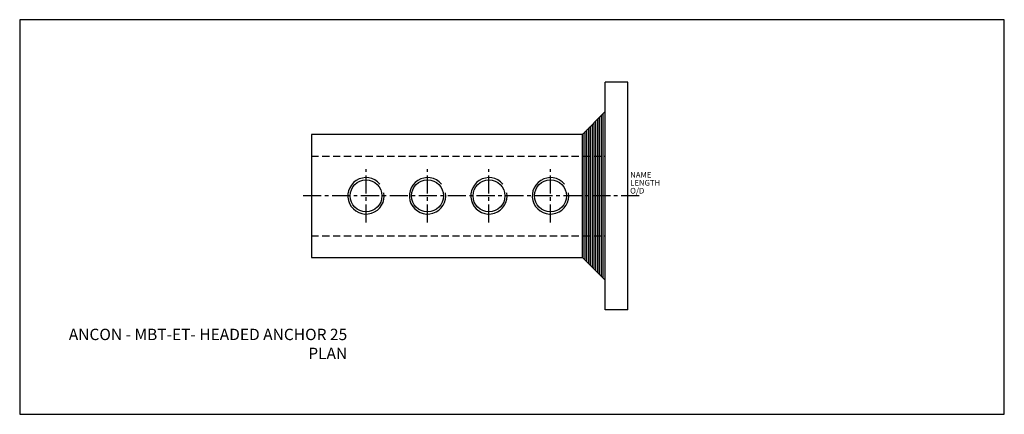
# Model space of a CAD drawing. Units: millimetres. Extents: x -257 to 175, y -96 to 77.
import ezdxf

# ---------------------------------------------------------------- set-up
doc = ezdxf.new("R2010")
doc.units = ezdxf.units.MM
for name, pattern in [('CENTER', [50.8, 31.75, -6.35, 6.35, -6.35]), ('CENTER4', [12.7, 7.9375, -1.5875, 1.5875, -1.5875]), ('HIDDEN', [9.525, 6.35, -3.175]), ('HIDDEN2', [4.7625, 3.175, -1.5875])]:
    doc.linetypes.add(name, pattern=pattern)
for name, color, linetype in [('ANCON-TEXT', 6, 'Continuous'), ('ANCON_ATTRIBS', 7, 'Continuous'), ('ANCON_CENTRE', 7, 'CENTER'), ('ANCON_HATCH', 7, 'Continuous'), ('ANCON_HIDDEN', 7, 'HIDDEN'), ('ANCON_OUTLINE', 7, 'Continuous'), ('ANCON_OUTLINE1', 7, 'Continuous')]:
    doc.layers.add(name, color=color, linetype=linetype)
doc.styles.add('Ancon', font='arial.ttf', dxfattribs={"height": 12.5})

# ---------------------------------------------------------------- blocks, each defined once
blk = doc.blocks.new('*X0')
at = {"color": 0}
for p, q in [((-1.63, 17.5), (-1.63, 35.37)), ((-0.84, 17.5), (-0.84, 36.16)), ((-0.05, 17.5), (-0.05, 36.95)), ((-6.4, 17.5), (-6.4, 30.6)), ((-5.6, 17.5), (-5.6, 31.4)), ((-4.81, 17.5), (-4.81, 32.19)), ((-4.02, 17.5), (-4.02, 32.98)), ((-3.22, 17.5), (-3.22, 33.78)), ((-2.43, 17.5), (-2.43, 34.57)), ((-9.57, 17.5), (-9.57, 27.43)), ((-8.78, 17.5), (-8.78, 28.22)), ((-7.98, 17.5), (-7.98, 29.02)), ((-7.19, 17.5), (-7.19, 29.81)), ((-9.57, 0), (-9.57, 17.5)), ((-8.78, 0), (-8.78, 17.5)), ((-7.98, 0), (-7.98, 17.5)), ((-7.19, 0), (-7.19, 17.5)), ((-6.4, 0), (-6.4, 17.5)), ((-5.6, 0), (-5.6, 17.5)), ((-4.81, 0), (-4.81, 17.5)), ((-4.02, 0), (-4.02, 17.5)), ((-3.22, 0), (-3.22, 17.5)), ((-2.43, 0), (-2.43, 17.5)), ((-1.63, 0), (-1.63, 17.5)), ((-0.84, 0), (-0.84, 17.5)), ((-0.05, 0), (-0.05, 17.5)), ((-9.57, -17.5), (-9.57, 0)), ((-8.78, -17.5), (-8.78, 0)), ((-7.98, -17.5), (-7.98, 0)), ((-7.19, -17.5), (-7.19, 0)), ((-6.4, -17.5), (-6.4, 0)), ((-5.6, -17.5), (-5.6, 0)), ((-4.81, -17.5), (-4.81, 0)), ((-4.02, -17.5), (-4.02, 0)), ((-3.22, -17.5), (-3.22, 0)), ((-2.43, -17.5), (-2.43, 0)), ((-1.63, -17.5), (-1.63, 0)), ((-0.84, -17.5), (-0.84, 0)), ((-0.05, -17.5), (-0.05, 0)), ((-9.57, -27.43), (-9.57, -17.5)), ((-8.78, -28.22), (-8.78, -17.5)), ((-7.98, -29.02), (-7.98, -17.5)), ((-7.19, -29.81), (-7.19, -17.5)), ((-6.4, -30.6), (-6.4, -17.5)), ((-5.6, -31.4), (-5.6, -17.5)), ((-4.81, -32.19), (-4.81, -17.5)), ((-4.02, -32.98), (-4.02, -17.5)), ((-3.22, -33.78), (-3.22, -17.5)), ((-2.43, -34.57), (-2.43, -17.5)), ((-1.63, -35.37), (-1.63, -17.5)), ((-0.84, -36.16), (-0.84, -17.5)), ((-0.05, -36.95), (-0.05, -17.5))]:
    blk.add_line(p, q, dxfattribs=at)

msp = doc.modelspace()

# ---------------------------------------------------------------- linework, layer by layer
msp.add_lwpolyline([(-257.1, -95.94), (175.31, -95.94), (175.31, 77.38), (-257.1, 77.38)], close=True)
at = {"layer": 'ANCON_CENTRE', "linetype": 'CENTER4'}
for p, q in [((-105, -11.72), (-105, 11.72)), ((-78, -11.72), (-78, 11.72)), ((-51, -11.72), (-51, 11.72)), ((-24, -11.72), (-24, 11.72)), ((15, 0), (-134, 0))]:
    msp.add_line(p, q, dxfattribs=at)
at = {"layer": 'ANCON_HIDDEN', "linetype": 'HIDDEN2'}
for p, q in [((-129, 17.5), (0, 17.5)), ((-129, -17.5), (0, -17.5))]:
    msp.add_line(p, q, dxfattribs=at)
at = {"layer": 'ANCON_OUTLINE'}
for p, q in [((0, -50), (0, 50)), ((10, 50), (0, 50)), ((10, -50), (10, 50)), ((0, 37), (-10, 27)), ((-10, -27), (-10, 27)), ((0, -37), (-10, -27)), ((10, -50), (0, -50))]:
    msp.add_line(p, q, dxfattribs=at)
msp.add_lwpolyline([(-10, 27), (-129, 27), (-129, -27), (-10, -27)], dxfattribs=at)
at = {"layer": 'ANCON_OUTLINE1'}
for centre in [(-105, 0), (-78, 0), (-51, 0), (-24, 0)]:
    msp.add_circle(centre, 7, dxfattribs=at)
for centre in [(-105, 0), (-78, 0), (-51, 0), (-24, 0)]:
    msp.add_arc(centre, 8, 40, 10, dxfattribs=at)

# ---------------------------------------------------------------- block references
at = {"layer": 'ANCON_HATCH', "linetype": 'Continuous'}
msp.add_blockref('*X0', (0, 0), dxfattribs=at)

# ---------------------------------------------------------------- texts
at = {"layer": 'ANCON-TEXT', "insert": (-561.83, -58.35), "char_height": 5, "width": 448.5664, "attachment_point": 1, "style": 'Ancon'}
msp.add_mtext('\\pxqr;ANCON - MBT-ET- HEADED ANCHOR 25\\PPLAN', dxfattribs=at)
at = {"layer": 'ANCON_ATTRIBS', "flags": 3}
for tag, p, s in [('NAME', (11, 8), 'Ancon_ETHA25_Plan'), ('LENGTH', (11, 4.5), '139'), ('O/D', (11, 1), '54')]:
    msp.add_attdef(tag, p, s, height=2.5, dxfattribs=at)

doc.saveas('drawing.dxf')
